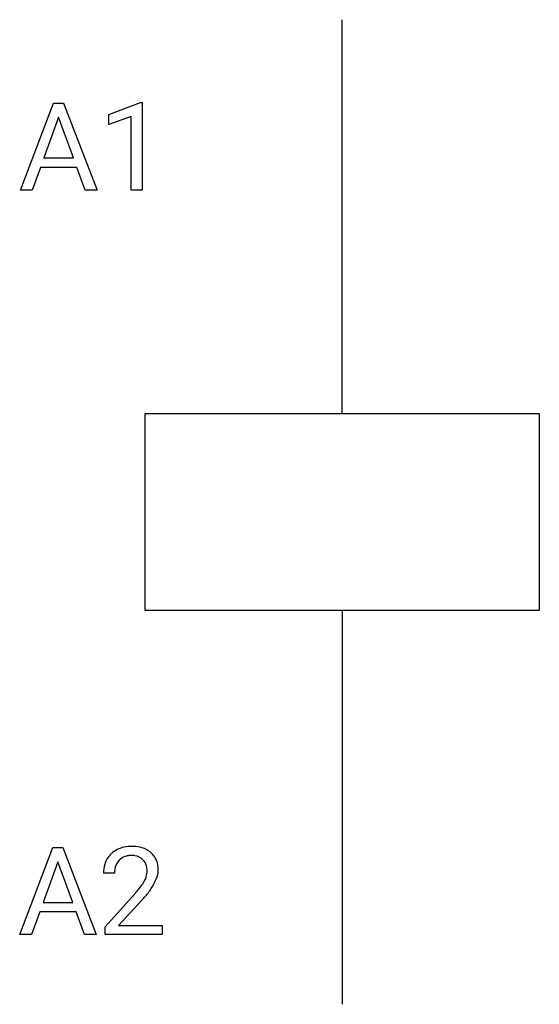
# Model space of a CAD drawing. Extents: x 2.6 to 9.6, y -2.8 to 10.5.
import ezdxf

# ---------------------------------------------------------------- set-up
doc = ezdxf.new("R2010")
doc.units = 0
doc.layers.add('DEFAULT_255_1_234', color=255, linetype='CONTINUOUS')
doc.layers.add('DEFAULT_255_2_778', color=255, linetype='CONTINUOUS')

msp = doc.modelspace()

# ---------------------------------------------------------------- linework, layer by layer
at = {"layer": 'DEFAULT_255_1_234'}
for p, q in [((2.605, 8.162), (3.051, 9.331)), ((3.051, 9.331), (3.186, 9.331)), ((3.186, 9.331), (3.634, 8.162)), ((3.792, 9.177), (4.218, 9.337)), ((4.218, 9.337), (4.241, 9.337)), ((4.241, 9.337), (4.241, 8.162)), ((3.119, 9.141), (2.92, 8.594)), ((3.318, 8.594), (3.119, 9.141)), ((3.792, 9.042), (3.792, 9.177)), ((4.091, 9.152), (3.792, 9.042)), ((4.091, 8.162), (4.091, 9.152)), ((2.874, 8.467), (2.764, 8.162)), ((3.364, 8.467), (2.874, 8.467)), ((2.92, 8.594), (3.318, 8.594)), ((3.475, 8.162), (3.364, 8.467)), ((2.764, 8.162), (2.605, 8.162)), ((3.634, 8.162), (3.475, 8.162)), ((4.241, 8.162), (4.091, 8.162)), ((2.596, -1.842), (3.043, -0.672)), ((3.043, -0.672), (3.177, -0.672)), ((3.177, -0.672), (3.625, -1.842)), ((3.11, -0.863), (2.912, -1.41)), ((3.309, -1.41), (3.11, -0.863)), ((3.87, -1.017), (3.721, -1.017)), ((3.744, -1.735), (4.149, -1.285)), ((2.912, -1.41), (3.309, -1.41)), ((4.236, -1.381), (3.923, -1.721)), ((2.865, -1.537), (2.755, -1.842)), ((3.355, -1.537), (2.865, -1.537)), ((3.467, -1.842), (3.355, -1.537)), ((2.755, -1.842), (2.596, -1.842)), ((3.625, -1.842), (3.467, -1.842)), ((3.744, -1.842), (3.744, -1.735)), ((4.51, -1.842), (3.744, -1.842)), ((3.923, -1.721), (4.51, -1.721)), ((4.51, -1.721), (4.51, -1.842))]:
    msp.add_line(p, q, dxfattribs=at)
for centre, radius, start, end in [((4.101, -1.165), 0.508, 89.6605, 101.3704), ((4.107, -1.159), 0.502, 78.2171, 90.413), ((4.048, -0.991), 0.324, 133.4541, 162.947), ((4.066, -1.01), 0.35, 100.7869, 133.4384), ((4.077, -0.988), 0.207, 102.1739, 129.2062), ((4.101, -1.091), 0.313, 89.5461, 102.5419), ((4.104, -1.037), 0.259, 82.1602, 90.1506), ((4.118, -0.964), 0.184, 43.4415, 83.1661), ((4.143, -0.996), 0.336, 55.9268, 78.4889), ((4.162, -0.962), 0.297, 47.9292, 55.4054), ((4.172, -0.952), 0.283, 4.3348, 48.0561), ((4.128, -1.013), 0.407, 163.2879, 180.5582), ((4.081, -0.985), 0.208, 136.1757, 166.3675), ((4.069, -0.976), 0.192, 129.7279, 135.7542), ((4.11, -0.971), 0.195, 16.1715, 43.5284), ((4.059, -0.985), 0.248, 359.4866, 15.934), ((4.182, -1.012), 0.312, 165.9093, 178.8684), ((4.268, -1.017), 0.398, 178.4382, 180.0084), ((4.025, -0.984), 0.282, 331.4255, 352.9365), ((4.038, -0.987), 0.269, 353.2249, 0.0169), ((4.106, -0.964), 0.35, 337.8914, 358.9968), ((4.063, -0.969), 0.393, 359.9252, 5.5968), ((3.328, -0.523), 1.119, 320.7373, 323.9737), ((3.72, -0.807), 0.635, 323.8962, 328.6421), ((3.925, -0.933), 0.395, 328.8299, 331.7899), ((3.834, -0.859), 0.641, 326.9135, 338.3505), ((2.8, -0.092), 1.801, 318.5132, 320.7828), ((3.436, -0.603), 1.115, 319.6473, 327.0958), ((3.053, -0.287), 1.611, 317.2587, 319.9046)]:
    msp.add_arc(centre, radius, start, end, dxfattribs=at)
at = {"layer": 'DEFAULT_255_2_778'}
for p, q in [((6.928, 5.159), (6.928, 10.451)), ((4.282, 5.159), (9.573, 5.159)), ((4.282, 2.514), (4.282, 5.159)), ((9.573, 5.159), (9.573, 2.514)), ((9.573, 2.514), (4.282, 2.514)), ((6.928, 2.514), (6.928, -2.778))]:
    msp.add_line(p, q, dxfattribs=at)

doc.saveas('drawing.dxf')
